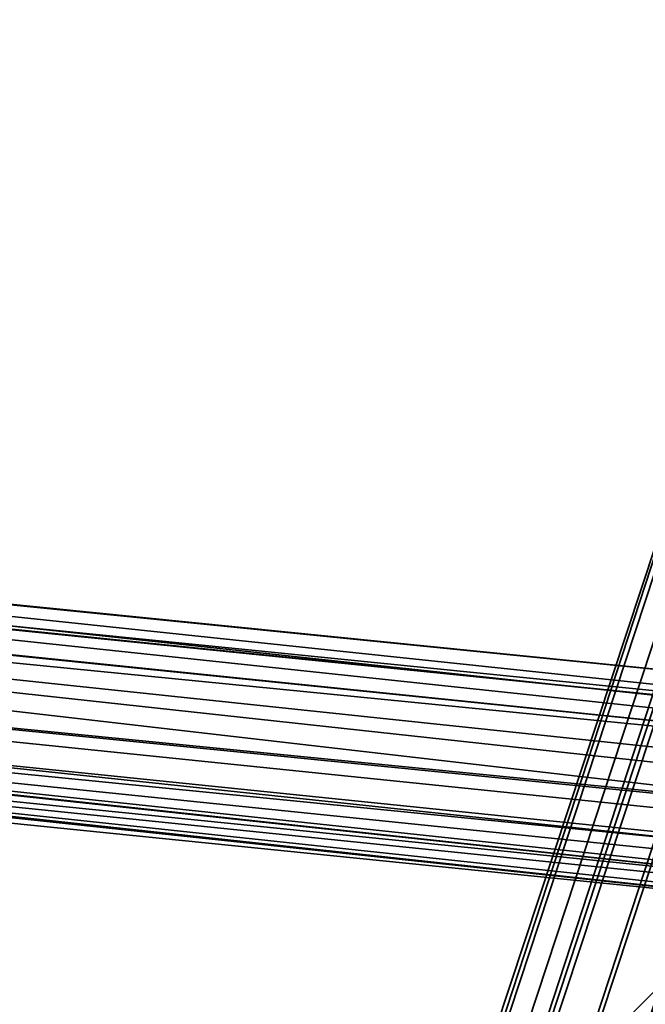
# Model space of a CAD drawing. Units: inches. Extents: x -2407 to 6480, y -2273 to 6818.
# Drawn here: x 788 to 808, y 1283 to 1314 of the extents above; entities that cross this region are included whole.
import ezdxf

# ---------------------------------------------------------------- set-up
doc = ezdxf.new("R2010")
doc.units = ezdxf.units.IN
doc.header["$MEASUREMENT"] = 0
doc.layers.add('SPIDERGAME CWPg169.356', color=250, linetype='Continuous', lineweight=35)

msp = doc.modelspace()

# ---------------------------------------------------------------- linework, layer by layer
at = {"layer": 'SPIDERGAME CWPg169.356', "color": 18, "lineweight": 35}
for points in [[(711.149, 1297.532), (820.362, 1285.855), (821.736, 1287.229), (822.423, 1288.603), (822.423, 1542.746), (821.049, 1289.29), (822.423, 1288.603), (823.11, 1541.372), (822.423, 1288.603), (823.11, 1541.372), (822.423, 1288.603), (823.11, 1541.372), (822.423, 1288.603), (822.423, 1542.746), (821.049, 1289.29), (821.049, 1544.12)], [(823.11, 1541.372), (822.423, 1288.603), (821.736, 1287.229), (820.362, 1285.855), (711.149, 1297.532)], [(654.825, 1353.856), (710.462, 1298.219), (711.149, 1299.593), (656.199, 1354.543), (711.149, 1299.593), (712.523, 1300.28), (656.886, 1355.916), (712.523, 1300.28), (711.149, 1299.593), (656.199, 1354.543), (711.149, 1299.593), (710.462, 1298.219), (710.462, 1297.532), (711.149, 1298.219), (710.462, 1297.532), (818.988, 1286.542), (710.462, 1297.532), (818.988, 1286.542), (710.462, 1297.532)], [(710.462, 1298.219), (709.775, 1299.593), (709.775, 1301.653), (709.775, 1302.34), (709.775, 1303.027), (710.462, 1303.027), (711.149, 1301.653), (711.149, 1299.593), (711.149, 1298.906), (711.149, 1298.219), (710.462, 1297.532), (818.988, 1286.542), (711.149, 1298.219), (710.462, 1297.532), (710.462, 1298.219), (654.825, 1353.856)], [(760.604, 1138.864), (819.675, 1316.765), (818.301, 1317.452), (759.23, 1138.864), (818.301, 1317.452), (816.928, 1317.452), (816.928, 1327.755), (817.615, 1316.765), (818.988, 1316.078), (818.988, 1327.068), (818.301, 1327.068), (817.615, 1316.765), (816.928, 1327.755), (818.301, 1327.068), (817.615, 1316.765), (818.988, 1316.078), (818.988, 1327.068)], [(755.796, 1138.177), (815.554, 1318.825), (816.928, 1318.825), (815.554, 1318.825), (755.796, 1138.177)], [(756.483, 1138.177), (815.554, 1318.825), (756.483, 1138.177)], [(756.483, 1138.177), (815.554, 1318.825), (756.483, 1138.177)], [(757.857, 1138.177), (816.928, 1318.825), (757.857, 1138.177)], [(757.857, 1138.177), (816.928, 1318.825), (757.857, 1138.177)], [(761.291, 1138.177), (820.362, 1317.452), (818.301, 1318.138), (759.23, 1138.177), (818.301, 1318.138), (816.928, 1318.825), (818.301, 1318.138), (759.23, 1138.177), (818.301, 1318.138), (820.362, 1317.452), (761.291, 1138.177)], [(756.483, 1138.864), (815.554, 1318.138), (816.241, 1318.138), (757.17, 1138.864)], [(757.17, 1138.864), (756.483, 1138.864), (815.554, 1318.138), (816.241, 1318.138), (757.17, 1138.864), (756.483, 1138.864), (757.17, 1138.864), (757.857, 1138.864), (757.17, 1138.864), (758.543, 1137.491), (879.433, 1137.491), (879.433, 1138.177)], [(816.928, 1317.452), (757.857, 1138.864)], [(760.604, 1138.864), (819.675, 1316.765), (818.301, 1317.452), (759.23, 1138.864), (818.301, 1317.452), (816.928, 1317.452), (757.857, 1138.864)], [(709.088, 1301.653), (816.241, 1289.29), (816.241, 1287.916), (709.088, 1298.906), (816.241, 1287.916), (816.928, 1286.542), (818.301, 1285.855), (917.211, 1307.835), (915.838, 1308.522), (816.928, 1286.542), (818.301, 1285.855), (820.362, 1285.855), (821.736, 1287.229), (711.149, 1298.219)], [(820.362, 1285.855), (821.736, 1287.229), (820.362, 1285.855), (918.585, 1307.835), (917.211, 1307.835), (818.301, 1285.855), (820.362, 1285.855), (918.585, 1307.835), (919.272, 1308.522), (821.736, 1287.229), (821.736, 1288.603), (711.149, 1299.593), (711.149, 1301.653), (710.462, 1303.027), (820.362, 1291.35), (710.462, 1303.027), (819.675, 1292.037), (710.462, 1303.027), (819.675, 1292.037)], [(917.898, 1308.522), (820.362, 1286.542), (821.049, 1287.229), (820.362, 1286.542), (711.149, 1298.219)], [(709.775, 1303.714), (819.675, 1292.724), (817.615, 1292.037), (816.928, 1292.037), (817.615, 1292.037), (606.057, 1080.48)], [(606.057, 1080.48), (817.615, 1292.037), (818.301, 1290.663), (819.675, 1289.977), (821.049, 1288.603), (821.736, 1287.916), (821.049, 1288.603), (819.675, 1289.977), (818.301, 1290.663), (817.615, 1292.037), (709.088, 1303.714)], [(709.088, 1303.714), (817.615, 1292.037), (709.088, 1303.714)], [(709.775, 1303.714), (819.675, 1292.724), (709.775, 1303.714)], [(709.775, 1303.714), (819.675, 1292.724), (817.615, 1292.037), (818.988, 1292.724), (821.049, 1292.037), (822.423, 1290.663), (711.149, 1301.653), (822.423, 1290.663), (822.423, 1288.603), (711.149, 1299.593)], [(709.775, 1303.714), (819.675, 1292.724)], [(709.775, 1303.714), (819.675, 1292.724), (709.775, 1303.714)], [(710.462, 1303.714), (821.049, 1292.037), (710.462, 1303.714), (819.675, 1292.724), (710.462, 1303.714)], [(822.423, 1288.603), (711.149, 1299.593), (711.149, 1301.653), (710.462, 1303.714), (821.049, 1292.037), (710.462, 1303.714), (819.675, 1292.724), (821.049, 1292.037)], [(710.462, 1303.027), (819.675, 1292.037), (710.462, 1303.027)], [(710.462, 1303.027), (820.362, 1291.35), (821.736, 1290.663), (821.736, 1289.29), (821.736, 1287.916), (821.736, 1289.29), (821.736, 1290.663), (820.362, 1291.35), (818.988, 1292.037), (817.615, 1291.35), (816.928, 1290.663), (816.241, 1289.29), (816.928, 1287.916), (817.615, 1286.542), (818.988, 1286.542), (820.362, 1286.542), (821.736, 1287.916), (820.362, 1286.542), (821.049, 1287.229), (820.362, 1286.542), (711.149, 1298.219)], [(710.462, 1303.027), (819.675, 1292.037), (818.301, 1292.037)], [(710.462, 1303.027), (819.675, 1292.037), (710.462, 1303.027)], [(817.615, 1287.229), (816.928, 1288.603), (816.928, 1289.977), (816.928, 1291.35), (818.301, 1292.037), (819.675, 1292.037), (820.362, 1291.35), (821.736, 1289.977), (821.736, 1288.603), (821.049, 1287.229), (820.362, 1286.542), (818.988, 1286.542), (817.615, 1287.229), (816.928, 1288.603), (709.775, 1299.593), (816.928, 1288.603), (816.928, 1289.977), (709.775, 1301.653)], [(816.928, 1289.977), (709.775, 1301.653), (709.775, 1299.593), (710.462, 1298.219), (817.615, 1287.229)], [(821.049, 1292.037), (822.423, 1290.663), (711.149, 1301.653), (822.423, 1290.663), (822.423, 1288.603)], [(820.362, 1291.35), (821.736, 1289.977), (711.149, 1301.653), (821.736, 1289.977), (821.736, 1288.603), (711.149, 1299.593)], [(821.736, 1289.977), (711.149, 1301.653), (821.736, 1289.977)], [(816.928, 1289.977), (816.928, 1288.603), (709.775, 1299.593), (816.928, 1288.603), (817.615, 1287.229)], [(711.149, 1298.906), (821.049, 1287.229)], [(711.149, 1298.906), (821.049, 1287.229), (820.362, 1286.542)], [(710.462, 1298.219), (817.615, 1287.229), (710.462, 1298.219), (818.988, 1286.542), (710.462, 1297.532)], [(711.149, 1298.219), (821.736, 1287.229), (820.362, 1285.855), (818.301, 1285.855), (816.928, 1286.542), (816.241, 1287.916), (815.554, 1289.977), (815.554, 1165.652)], [(711.149, 1298.219), (818.988, 1286.542), (820.362, 1286.542), (821.736, 1287.916), (820.362, 1286.542), (818.988, 1286.542), (817.615, 1286.542), (816.928, 1287.916), (816.241, 1289.29), (816.928, 1290.663), (817.615, 1291.35), (818.988, 1292.037), (820.362, 1291.35), (821.736, 1290.663), (821.736, 1289.29), (821.736, 1287.916), (821.736, 1289.29), (821.736, 1290.663), (820.362, 1291.35), (818.988, 1292.037)], [(1029.859, 1077.046), (816.928, 1286.542), (818.301, 1287.916), (818.988, 1288.603), (820.362, 1289.977), (821.736, 1291.35), (820.362, 1289.977), (818.988, 1288.603), (818.301, 1287.916), (816.928, 1286.542), (818.988, 1285.855), (709.775, 1297.532), (816.928, 1286.542), (709.775, 1297.532)], [(711.149, 1297.532), (818.988, 1285.855), (710.462, 1297.532)], [(606.057, 1081.167), (816.928, 1292.037), (606.057, 1081.167)], [(606.057, 1081.167), (816.928, 1292.037), (606.057, 1081.167)]]:
    msp.add_lwpolyline(points, dxfattribs=at)
for points in [[(756.483, 1138.177), (755.796, 1138.177), (815.554, 1318.825)], [(756.483, 1138.177), (755.796, 1138.177), (815.554, 1318.825)], [(757.857, 1138.177), (816.928, 1318.825), (815.554, 1318.825), (756.483, 1138.177)], [(757.857, 1138.177), (816.928, 1318.825), (815.554, 1318.825), (756.483, 1138.177)], [(816.928, 1318.825), (818.301, 1318.138), (759.23, 1138.177), (757.857, 1138.177)], [(816.928, 1318.825), (818.301, 1318.138), (759.23, 1138.177), (757.857, 1138.177)], [(815.554, 1318.138), (816.241, 1318.138), (757.17, 1138.864), (756.483, 1138.864)], [(815.554, 1318.138), (816.241, 1318.138), (757.17, 1138.864), (756.483, 1138.864)], [(816.241, 1318.138), (757.17, 1138.864), (757.857, 1138.864), (816.928, 1317.452)], [(757.857, 1138.864), (816.928, 1318.138), (816.241, 1318.138), (757.17, 1138.864)], [(816.241, 1318.138), (757.17, 1138.864), (757.857, 1138.864), (816.928, 1317.452)], [(757.857, 1138.864), (816.928, 1318.138), (816.241, 1318.138), (757.17, 1138.864)], [(816.928, 1318.138), (818.301, 1317.452), (759.23, 1138.864), (757.857, 1138.864)], [(816.928, 1318.138), (818.301, 1317.452), (759.23, 1138.864), (757.857, 1138.864)], [(761.291, 1138.177), (819.675, 1317.452), (818.301, 1318.138), (759.23, 1138.177)], [(761.291, 1138.177), (819.675, 1317.452), (818.301, 1318.138), (759.23, 1138.177)], [(760.604, 1138.864), (819.675, 1316.765), (818.301, 1317.452), (759.23, 1138.864)], [(760.604, 1138.864), (819.675, 1316.765), (818.301, 1317.452), (759.23, 1138.864)], [(817.615, 1292.037), (816.928, 1291.35), (709.088, 1302.34), (709.088, 1303.714)], [(817.615, 1292.037), (709.088, 1303.714), (817.615, 1292.037), (709.088, 1303.714), (709.088, 1302.34), (816.928, 1291.35)], [(710.462, 1303.714), (819.675, 1292.724), (710.462, 1303.714), (709.775, 1303.714), (819.675, 1292.724)], [(710.462, 1303.027), (818.301, 1292.037), (816.928, 1291.35), (709.775, 1302.34), (709.775, 1303.027), (818.301, 1292.037), (709.775, 1303.027)], [(710.462, 1303.027), (819.675, 1292.037), (818.301, 1292.037), (816.928, 1291.35), (709.775, 1302.34), (709.775, 1303.027), (818.301, 1292.037), (710.462, 1303.027), (709.775, 1303.027), (818.301, 1292.037)], [(819.675, 1292.037), (710.462, 1303.027), (820.362, 1291.35), (819.675, 1292.037), (710.462, 1303.027), (819.675, 1292.037), (710.462, 1303.027)], [(709.088, 1301.653), (709.088, 1302.34), (816.928, 1291.35), (816.241, 1289.29)], [(709.088, 1301.653), (709.088, 1302.34), (816.928, 1291.35), (816.241, 1289.29)], [(709.775, 1301.653), (709.775, 1302.34), (816.928, 1291.35), (816.928, 1289.977)], [(709.775, 1301.653), (709.775, 1302.34), (816.928, 1291.35), (816.928, 1289.977)], [(816.928, 1286.542), (816.241, 1287.916), (709.088, 1298.906), (816.241, 1287.916), (816.241, 1289.29), (709.088, 1301.653), (709.088, 1298.906), (709.775, 1297.532), (816.928, 1286.542), (709.775, 1297.532), (818.988, 1285.855), (709.775, 1297.532), (710.462, 1296.845), (818.988, 1285.855), (710.462, 1296.845), (710.462, 1297.532), (818.988, 1285.855), (820.362, 1285.855), (818.988, 1285.855)], [(711.149, 1299.593), (711.149, 1298.219), (821.736, 1287.229), (822.423, 1288.603)], [(711.149, 1299.593), (711.149, 1298.906), (821.049, 1287.229), (821.736, 1288.603)], [(711.149, 1299.593), (711.149, 1298.219), (821.736, 1287.229), (822.423, 1288.603)], [(711.149, 1299.593), (711.149, 1298.906), (821.049, 1287.229), (821.736, 1288.603)], [(711.149, 1298.219), (820.362, 1286.542), (818.988, 1286.542), (710.462, 1298.219), (817.615, 1287.229), (818.988, 1286.542), (710.462, 1297.532), (710.462, 1298.219), (818.988, 1286.542), (710.462, 1297.532), (818.988, 1286.542), (710.462, 1297.532), (818.988, 1286.542), (710.462, 1297.532), (818.988, 1286.542)], [(709.775, 1297.532), (818.988, 1285.855), (709.775, 1297.532), (710.462, 1296.845), (818.988, 1285.855)], [(710.462, 1296.845), (818.988, 1285.855), (710.462, 1296.845), (710.462, 1297.532), (818.988, 1285.855)], [(818.988, 1285.855), (710.462, 1297.532), (711.149, 1297.532)], [(820.362, 1285.855), (818.988, 1285.855), (711.149, 1297.532)]]:
    msp.add_lwpolyline(points, close=True, dxfattribs=at)

doc.saveas('drawing.dxf')
